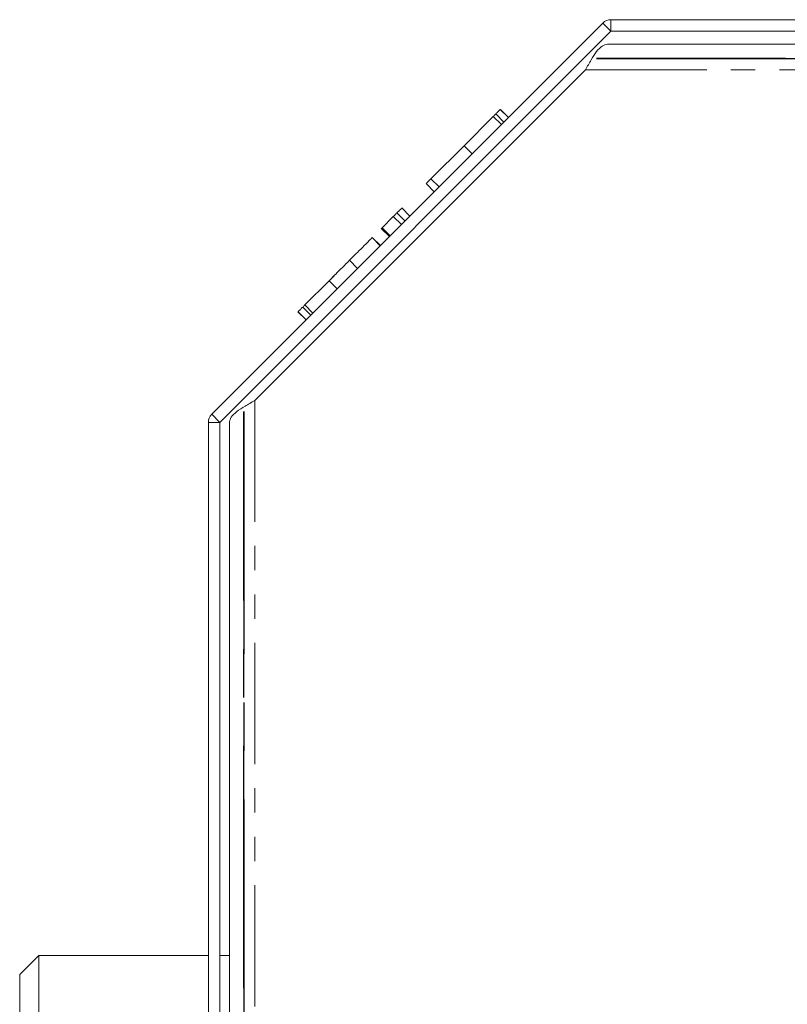
# Model space of a CAD drawing. Units: millimetres. Extents: x -67 to 8297, y -1800 to -146.
# Drawn here: x 18 to 58, y -1445 to -1394 of the extents above; entities that cross this region are included whole.
import ezdxf

# ---------------------------------------------------------------- set-up
doc = ezdxf.new("R2010")
doc.units = ezdxf.units.MM
doc.linetypes.add('CENTERX2', pattern=[20.32, 12.7, -2.54, 2.54, -2.54])
doc.linetypes.add('PHANTOM', pattern=[12.7, 6.35, -1.27, 1.27, -1.27, 1.27, -1.27])

msp = doc.modelspace()

# ---------------------------------------------------------------- linework, layer by layer
at = {"color": 7, "linetype": 'Continuous', "lineweight": 18}
for p, q in [((27.927, -1414.495), (48.432, -1393.989)), ((48.857, -1393.813), (158.856, -1393.813)), ((28.351, -1414.919), (48.856, -1394.414)), ((48.857, -1394.413), (158.856, -1394.413)), ((48.685, -1395.096), (159.027, -1395.096)), ((47.527, -1396.433), (30.185, -1413.775)), ((42.689, -1398.883), (41.155, -1400.417)), ((42.689, -1398.883), (43.114, -1399.308)), ((42.821, -1398.751), (43.246, -1399.176)), ((43.058, -1398.514), (43.483, -1398.939)), ((43.059, -1398.513), (43.484, -1398.938)), ((43.059, -1398.514), (43.483, -1398.938)), ((43.059, -1398.514), (43.483, -1398.938)), ((43.06, -1398.512), (43.485, -1398.937)), ((43.06, -1398.513), (43.484, -1398.937)), ((43.06, -1398.513), (43.484, -1398.937)), ((43.061, -1398.512), (43.485, -1398.936)), ((43.061, -1398.512), (43.485, -1398.936)), ((43.061, -1398.512), (43.485, -1398.936)), ((41.155, -1400.417), (39.418, -1402.154)), ((41.155, -1400.417), (41.58, -1400.842)), ((39.168, -1402.405), (39.592, -1402.829)), ((39.169, -1402.403), (39.594, -1402.828)), ((39.418, -1402.154), (39.843, -1402.579)), ((37.635, -1403.938), (38.059, -1404.362)), ((37.894, -1403.678), (38.319, -1404.103)), ((37.446, -1404.127), (36.856, -1404.717)), ((37.446, -1404.127), (37.87, -1404.551)), ((36.815, -1404.758), (37.239, -1405.182)), ((36.856, -1404.717), (37.28, -1405.141)), ((36.341, -1405.232), (36.765, -1405.656)), ((36.342, -1405.23), (36.767, -1405.655)), ((36.342, -1405.231), (36.766, -1405.655)), ((36.342, -1405.231), (36.766, -1405.655)), ((36.342, -1405.231), (36.766, -1405.655)), ((36.343, -1405.23), (36.767, -1405.654)), ((36.343, -1405.23), (36.767, -1405.654)), ((36.343, -1405.23), (36.767, -1405.654)), ((36.344, -1405.229), (36.768, -1405.654)), ((36.344, -1405.229), (36.768, -1405.653)), ((35.152, -1406.42), (35.577, -1406.845)), ((34.079, -1407.493), (32.808, -1408.765)), ((34.341, -1407.232), (34.079, -1407.493)), ((34.079, -1407.493), (34.504, -1407.918)), ((32.449, -1409.124), (32.873, -1409.548)), ((32.452, -1409.121), (32.876, -1409.545)), ((32.697, -1408.875), (33.122, -1409.3)), ((27.751, -1458.761), (27.751, -1414.92)), ((28.351, -1458.761), (28.351, -1414.92)), ((28.849, -1414.933), (28.849, -1525.275)), ((18.856, -1442.854), (17.856, -1443.854)), ((27.751, -1442.854), (18.856, -1442.854)), ((18.856, -1442.854), (18.856, -1497.354)), ((28.849, -1442.854), (28.351, -1442.854)), ((17.856, -1496.354), (17.856, -1443.854))]:
    msp.add_line(p, q, dxfattribs=at)
at = {"color": 8, "linetype": 'PHANTOM', "lineweight": 18}
for p, q in [((48.856, -1394.414), (48.432, -1393.989)), ((48.857, -1394.413), (48.857, -1393.813)), ((47.527, -1396.433), (160.185, -1396.433)), ((43.06, -1398.513), (43.484, -1398.937)), ((43.061, -1398.512), (43.485, -1398.936)), ((32.808, -1408.765), (33.232, -1409.189)), ((30.185, -1413.775), (30.185, -1526.433)), ((28.351, -1414.919), (27.927, -1414.495)), ((28.351, -1414.92), (27.751, -1414.92))]:
    msp.add_line(p, q, dxfattribs=at)
at = {"color": 7, "linetype": 'CENTERX2'}
for p, q in [((48.106, -1395.854), (159.606, -1395.854)), ((159.606, -1395.854), (48.106, -1395.854)), ((29.606, -1525.854), (29.606, -1414.354)), ((29.606, -1414.354), (29.606, -1525.854))]:
    msp.add_line(p, q, dxfattribs=at)
at = {"color": 7, "linetype": 'Continuous', "lineweight": 18}
for centre, radius, start, end in [((48.857, -1394.414), 0.601, 90, 135), ((48.857, -1394.414), 0.001, 90, 135), ((28.352, -1414.92), 0.601, 135, 180), ((28.352, -1414.92), 0.001, 135, 180)]:
    msp.add_arc(centre, radius, start, end, dxfattribs=at)
for points, knots in [([(47.527, -1396.433), (47.624, -1396.258), (47.817, -1395.907), (48.106, -1395.466), (48.396, -1395.156), (48.589, -1395.116), (48.685, -1395.096)], [0, 0, 0, 0, 0.2500013, 0.5000054, 0.7500081, 1, 1, 1, 1]), ([(42.821, -1398.751), (42.804, -1398.768), (42.77, -1398.803), (42.724, -1398.849), (42.702, -1398.87), (42.689, -1398.883)], [0, 0, 0, 0, 0.278924, 0.55963, 1, 1, 1, 1]), ([(43.058, -1398.514), (43.055, -1398.518), (43.05, -1398.523), (42.983, -1398.59), (42.92, -1398.653), (42.861, -1398.712), (42.821, -1398.751)], [0, 0, 0, 0, 0.498897, 0.624834, 0.750379, 1, 1, 1, 1]), ([(39.418, -1402.154), (39.39, -1402.182), (39.334, -1402.239), (39.256, -1402.317), (39.178, -1402.394), (39.173, -1402.4), (39.169, -1402.403)], [0, 0, 0, 0, 0.187239, 0.374192, 0.56133, 1, 1, 1, 1]), ([(37.635, -1403.938), (37.596, -1403.977), (37.526, -1404.047), (37.47, -1404.103), (37.446, -1404.127)], [0, 0, 0, 0, 0.559351, 1, 1, 1, 1]), ([(37.894, -1403.678), (37.892, -1403.68), (37.888, -1403.684), (37.831, -1403.742), (37.733, -1403.84), (37.668, -1403.905), (37.635, -1403.938)], [0, 0, 0, 0, 0.280912, 0.559411, 0.779295, 1, 1, 1, 1]), ([(36.856, -1404.717), (36.842, -1404.731), (36.817, -1404.756), (36.815, -1404.758), (36.815, -1404.758)], [0, 0, 0, 0, 0.559032, 1, 1, 1, 1]), ([(36.341, -1405.232), (36.323, -1405.25), (36.287, -1405.286), (35.968, -1405.605), (35.576, -1405.996), (35.294, -1406.279), (35.152, -1406.42)], [0, 0, 0, 0, 0.279914, 0.559517, 0.779804, 1, 1, 1, 1]), ([(35.152, -1406.42), (35.025, -1406.548), (34.77, -1406.803), (34.44, -1407.133), (34.206, -1407.367), (34.122, -1407.451), (34.079, -1407.493)], [0, 0, 0, 0, 0.28034, 0.559782, 0.779707, 1, 1, 1, 1]), ([(32.697, -1408.875), (32.658, -1408.914), (32.58, -1408.993), (32.5, -1409.073), (32.458, -1409.115), (32.454, -1409.119), (32.452, -1409.121)], [0, 0, 0, 0, 0.2776227, 0.5582754, 0.7791257, 1, 1, 1, 1]), ([(32.808, -1408.765), (32.788, -1408.785), (32.753, -1408.819), (32.715, -1408.858), (32.697, -1408.875)], [0, 0, 0, 0, 0.560229, 1, 1, 1, 1]), ([(28.849, -1414.933), (28.869, -1414.836), (28.909, -1414.643), (29.218, -1414.354), (29.66, -1414.064), (30.01, -1413.871), (30.185, -1413.775)], [0, 0, 0, 0, 0.249992, 0.499995, 0.749999, 1, 1, 1, 1])]:
    msp.add_open_spline(points, degree=3, knots=knots, dxfattribs=at)

doc.saveas('drawing.dxf')
